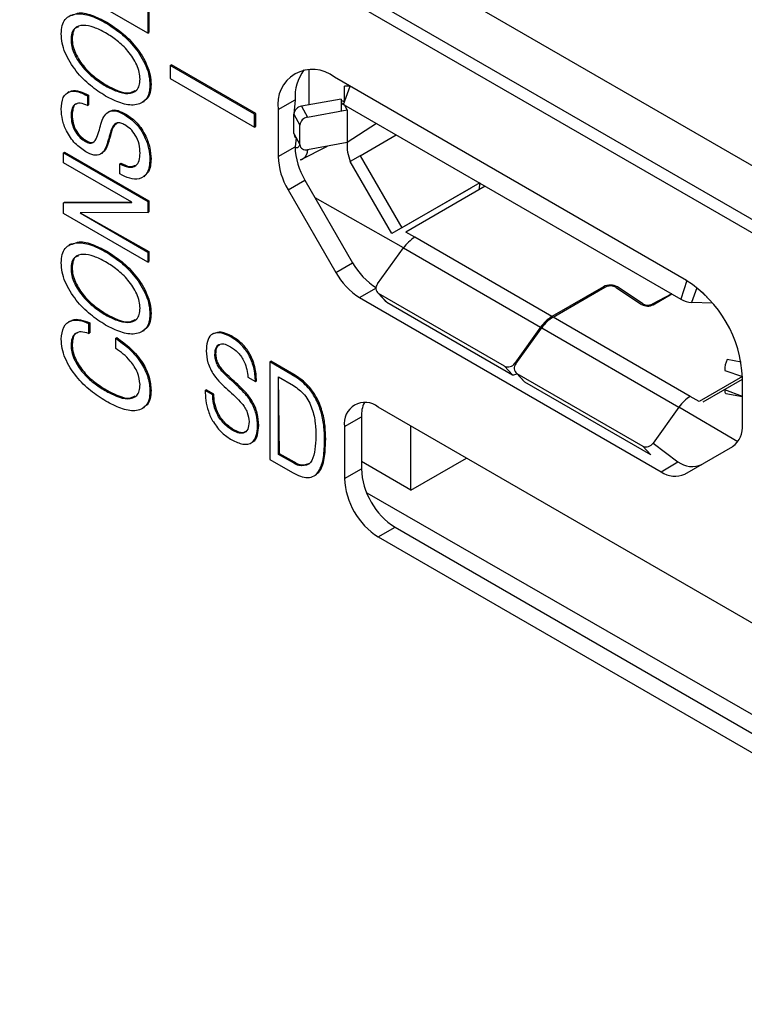
# Model space of a CAD drawing. Units: millimetres. Extents: x 17 to 584, y 10 to 410.
# Drawn here: x 391 to 395, y 128 to 133 of the extents above; entities that cross this region are included whole.
import ezdxf

# ---------------------------------------------------------------- set-up
doc = ezdxf.new("R2010")
doc.units = ezdxf.units.MM
doc.linetypes.add('SLD-Solid', pattern=[0])

msp = doc.modelspace()

# ---------------------------------------------------------------- linework, layer by layer
at = {"color": 7, "linetype": 'SLD-Solid', "lineweight": 25}
for p, q in [((370.2136, 145.9371), (474.9638, 85.4661)), ((489.8618, 77.1353), (370.6605, 145.9488)), ((370.255, 145.8455), (475.0052, 85.3745)), ((392.0349, 132.5212), (391.6107, 132.7661)), ((392.0349, 132.7765), (392.0349, 132.5212)), ((392.0406, 132.7798), (392.0406, 132.5245)), ((391.8228, 132.5737), (391.8284, 132.5769)), ((392.0349, 132.5212), (392.0406, 132.5245)), ((391.6492, 132.4894), (391.6549, 132.4926)), ((392.1481, 132.3584), (392.1537, 132.3616)), ((392.5723, 132.1134), (392.1481, 132.3584)), ((392.1481, 132.3584), (392.1481, 132.293)), ((392.578, 132.1167), (392.1537, 132.3616)), ((391.8228, 132.2556), (391.8284, 132.2588)), ((392.0459, 132.2603), (392.0516, 132.2636)), ((392.1481, 132.293), (392.5723, 132.0481)), ((394.7446, 131.2777), (392.974, 132.2999)), ((391.6388, 132.2257), (391.6317, 132.2216)), ((391.7319, 132.2062), (391.7375, 132.2095)), ((391.7375, 132.2095), (391.7375, 132.1599)), ((393.0205, 132.1629), (393.0532, 132.2541)), ((393.0249, 132.1956), (393.0249, 132.2541)), ((393.0532, 132.2541), (393.0249, 132.2541)), ((393.0532, 132.2541), (393.0532, 132.2541)), ((391.7319, 132.2062), (391.7319, 132.1566)), ((391.7319, 132.1566), (391.7375, 132.1599)), ((392.0113, 132.1745), (392.0113, 132.1745)), ((392.6911, 132.1365), (392.776, 132.1855)), ((392.776, 132.1855), (392.7703, 132.1139)), ((393.0086, 132.1899), (392.8085, 132.1535)), ((393.0086, 132.1899), (393.0086, 132.1768)), ((393.0086, 132.1768), (393.0086, 132.1293)), ((393.0173, 132.1786), (393.0249, 132.1784)), ((393.0205, 132.1629), (394.7175, 131.1832)), ((393.0249, 132.1784), (393.0249, 132.1956)), ((393.0386, 132.1348), (393.0249, 132.1603)), ((391.6492, 132.1067), (391.6549, 132.11)), ((391.8427, 132.1279), (391.8357, 132.1238)), ((391.9195, 132.1107), (391.9251, 132.1139)), ((392.5723, 132.1134), (392.578, 132.1167)), ((392.5723, 132.0481), (392.5723, 132.1134)), ((392.578, 132.0514), (392.578, 132.1167)), ((392.6911, 132.1365), (392.6911, 131.9009)), ((392.7703, 132.1139), (392.8003, 132.0588)), ((392.7703, 132.0159), (392.7703, 132.1139)), ((392.8085, 132.1535), (392.8385, 132.0984)), ((392.8385, 132.0984), (393.0386, 132.1348)), ((393.0386, 132.1348), (393.0386, 131.9715)), ((392.5723, 132.0481), (392.578, 132.0514)), ((392.7703, 132.0159), (392.8003, 131.9609)), ((392.8003, 131.9609), (392.8003, 132.0588)), ((391.7217, 131.9767), (391.7274, 131.9799)), ((392.782, 131.9945), (392.776, 131.9499)), ((393.0386, 131.9715), (392.8385, 131.9351)), ((393.1039, 131.905), (393.2855, 132.0099)), ((391.6107, 131.9199), (391.6163, 131.9232)), ((391.6107, 131.869), (391.6107, 131.9199)), ((391.6107, 131.9199), (392.0349, 131.675)), ((391.6163, 131.9232), (392.0406, 131.6782)), ((391.8039, 131.9166), (391.8039, 131.9166)), ((392.6911, 131.9009), (392.776, 131.9499)), ((392.8041, 131.8841), (392.94, 131.9536)), ((391.9547, 131.6704), (391.6107, 131.869)), ((391.894, 131.8645), (391.8996, 131.8678)), ((391.894, 131.8136), (391.894, 131.8645)), ((392.0459, 131.8861), (392.0516, 131.8894)), ((392.8041, 131.8841), (392.8059, 131.8836)), ((393.2636, 131.5129), (393.0539, 131.8761)), ((393.1039, 131.905), (393.3136, 131.5418)), ((392.0147, 131.7989), (392.0147, 131.7989)), ((392.7408, 131.7336), (392.8257, 131.7826)), ((392.8257, 131.7826), (393.0657, 131.3669)), ((393.705, 131.7677), (393.3136, 131.5418)), ((393.705, 131.7677), (393.7013, 131.7329)), ((392.7408, 131.7336), (392.9808, 131.3179)), ((393.6596, 131.7415), (393.2636, 131.5129)), ((393.7333, 131.7514), (393.3336, 131.5207)), ((393.6596, 131.7415), (393.6596, 131.7415)), ((391.6107, 131.6682), (391.6163, 131.6714)), ((391.6107, 131.6682), (391.9547, 131.6693)), ((391.6107, 131.6145), (391.6107, 131.6682)), ((391.6163, 131.6714), (391.9547, 131.6704)), ((391.9547, 131.6693), (391.9547, 131.6704)), ((392.0349, 131.675), (392.0406, 131.6782)), ((392.0349, 131.675), (392.0349, 131.6197)), ((392.0406, 131.6782), (392.0406, 131.623)), ((393.3215, 131.441), (392.8778, 131.6923)), ((392.0349, 131.3696), (391.6107, 131.6145)), ((392.0349, 131.6197), (391.6944, 131.6181)), ((391.6944, 131.6181), (392.0406, 131.4237)), ((391.6944, 131.6181), (391.6944, 131.617)), ((391.6944, 131.617), (391.6944, 131.6181)), ((391.6944, 131.617), (392.0349, 131.4205)), ((392.0349, 131.6197), (392.0406, 131.623)), ((393.3784, 131.4948), (393.3336, 131.5207)), ((394.0686, 131.0964), (393.3784, 131.4948)), ((391.6468, 131.4593), (391.6397, 131.4552)), ((391.8228, 131.422), (391.8284, 131.4253)), ((392.0349, 131.4205), (392.0406, 131.4237)), ((392.0349, 131.4205), (392.0349, 131.3696)), ((392.0406, 131.4237), (392.0406, 131.3728)), ((393.1912, 131.2599), (393.3215, 131.441)), ((393.3215, 131.441), (394.0116, 131.0426)), ((392.0349, 131.3696), (392.0406, 131.3728)), ((392.9808, 131.3179), (393.0657, 131.3669)), ((391.6492, 131.3377), (391.6549, 131.341)), ((394.7465, 131.2766), (394.7446, 131.2777)), ((394.3281, 131.2462), (394.0686, 131.0964)), ((394.0742, 131.0931), (394.3338, 131.2429)), ((394.3281, 131.2462), (394.3281, 131.2462)), ((394.3923, 131.2417), (394.5198, 131.1567)), ((394.5259, 131.1598), (394.3983, 131.2447)), ((394.3983, 131.2447), (394.3983, 131.2447)), ((394.7977, 131.2412), (394.7709, 131.1662)), ((393.1008, 131.1913), (394.6177, 130.3156)), ((393.1963, 131.2114), (393.231, 131.1729)), ((393.8299, 130.8457), (393.1963, 131.2114)), ((393.1963, 131.2114), (393.237, 131.1682)), ((394.6719, 131.2095), (394.5727, 131.1588)), ((394.5784, 131.1555), (394.6719, 131.2095)), ((393.237, 131.1682), (393.8706, 130.8024)), ((394.5727, 131.1588), (394.5727, 131.1588)), ((394.8767, 131.1636), (394.7709, 131.1662)), ((391.6438, 131.0729), (391.6367, 131.0688)), ((391.8228, 131.1039), (391.8284, 131.1072)), ((392.0459, 131.1087), (392.0516, 131.112)), ((394.7644, 130.6947), (394.0742, 131.0931)), ((391.7374, 131.0618), (391.743, 131.0651)), ((391.7374, 131.0618), (391.7374, 131.0105)), ((391.743, 131.0651), (391.743, 131.0137)), ((392.0113, 131.0229), (392.0113, 131.0229)), ((394.0116, 131.0426), (393.8813, 130.8615)), ((393.8869, 130.8583), (394.0172, 131.0394)), ((394.0172, 131.0394), (394.7074, 130.641)), ((391.7374, 131.0105), (391.743, 131.0137)), ((391.8738, 130.9869), (391.8794, 130.9902)), ((391.8738, 130.9355), (391.8738, 130.9869)), ((392.3662, 131.0108), (392.3591, 131.0067)), ((392.4535, 130.9934), (392.4591, 130.9966)), ((391.6492, 130.9532), (391.6549, 130.9564)), ((392.3726, 130.9038), (392.3783, 130.9071)), ((395.0199, 130.8669), (394.9497, 130.8797)), ((392.6492, 130.8677), (392.6549, 130.871)), ((392.7637, 130.8016), (392.6492, 130.8677)), ((392.6492, 130.8677), (392.6492, 130.3778)), ((392.7693, 130.8048), (392.6549, 130.871)), ((393.8299, 130.8457), (393.8706, 130.8024)), ((394.9377, 130.825), (395.0273, 130.7947)), ((392.5389, 130.7909), (392.5768, 130.7691)), ((392.5768, 130.7691), (392.5824, 130.7723)), ((392.6927, 130.7924), (392.7684, 130.7487)), ((392.6927, 130.4029), (392.6927, 130.7924)), ((392.6983, 130.4062), (392.6927, 130.7924)), ((392.7637, 130.8016), (392.7693, 130.8048)), ((393.8921, 130.8098), (393.9268, 130.7712)), ((393.8921, 130.8098), (394.5257, 130.444)), ((393.9328, 130.7665), (393.8921, 130.8098)), ((395.0273, 130.7947), (394.8092, 130.6688)), ((394.8292, 130.6668), (395.0274, 130.7812)), ((394.8292, 130.6668), (395.0274, 130.7812)), ((395.0274, 130.5522), (395.0274, 130.7878)), ((391.8199, 130.7238), (391.8255, 130.7271)), ((392.0459, 130.7204), (392.0516, 130.7236)), ((392.3236, 130.7246), (392.3293, 130.7279)), ((392.3616, 130.7027), (392.3236, 130.7246)), ((392.3672, 130.706), (392.3293, 130.7279)), ((392.4819, 130.7512), (392.4875, 130.7544)), ((394.5664, 130.4007), (393.9328, 130.7665)), ((395.0274, 130.6943), (394.9377, 130.727)), ((392.3616, 130.7027), (392.3672, 130.706)), ((394.8092, 130.6688), (394.7644, 130.6947)), ((394.9425, 130.7097), (395.0274, 130.6943)), ((392.0135, 130.6361), (392.0135, 130.6361)), ((396.32, 128.8364), (393.1946, 130.6407)), ((394.7074, 130.641), (394.5771, 130.4598)), ((395.0032, 130.4653), (394.7074, 130.641)), ((393.0249, 130.5427), (393.1097, 130.5917)), ((393.1097, 130.5917), (393.1097, 130.3304)), ((392.4593, 130.5249), (392.4649, 130.5282)), ((392.5878, 130.5445), (392.5935, 130.5478)), ((393.0249, 130.5427), (393.0249, 130.2814)), ((393.3586, 130.2226), (393.3586, 130.546)), ((392.9245, 130.4758), (392.9301, 130.4791)), ((392.5627, 130.4651), (392.5627, 130.4651)), ((394.5257, 130.444), (394.5664, 130.4007)), ((394.5771, 130.4598), (394.7025, 130.3646)), ((394.7377, 130.3037), (394.9777, 130.4423)), ((392.6492, 130.3778), (392.7637, 130.3117)), ((392.6927, 130.4029), (392.6983, 130.4062)), ((392.7674, 130.3598), (392.6927, 130.4029)), ((392.773, 130.3631), (392.6983, 130.4062)), ((393.3586, 130.2226), (393.6387, 130.3843)), ((392.7674, 130.3598), (392.773, 130.3631)), ((393.0249, 130.2814), (393.1097, 130.3304)), ((393.3586, 130.2226), (393.1097, 130.3663)), ((394.6177, 130.3156), (394.7025, 130.3646)), ((392.8779, 130.298), (392.8779, 130.298)), ((393.1946, 129.9875), (393.2794, 130.0364)), ((393.2794, 130.0364), (396.4048, 128.2322)), ((393.1946, 129.9875), (396.32, 128.1832))]:
    msp.add_line(p, q, dxfattribs=at)
at = {"color": 8, "linetype": 'SLD-Solid', "lineweight": 25}
for p, q in [((392.8458, 132.3384), (392.8458, 132.1603)), ((393.1865, 132.067), (393.0386, 131.9715)), ((393.1039, 131.905), (393.0539, 131.8761)), ((394.7465, 131.2766), (394.7175, 131.1832)), ((393.1008, 131.1913), (393.1857, 131.2403)), ((394.8501, 131.1932), (394.7977, 131.2412)), ((394.5259, 131.1598), (394.5259, 131.1598)), ((393.8813, 130.8615), (393.8869, 130.8583)), ((393.1367, 130.2089), (396.4897, 128.2812))]:
    msp.add_line(p, q, dxfattribs=at)
at = {"color": 7, "linetype": 'SLD-Solid', "lineweight": 25, "flags": 128}
for points in [[(393.0173, 132.1786), (393.0129, 132.1784), (393.0098, 132.1776), (393.0081, 132.1762), (393.0078, 132.1742), (393.009, 132.1718), (393.0116, 132.1691), (393.0154, 132.166), (393.0205, 132.1629)], [(393.237, 131.1682), (393.2319, 131.172), (393.231, 131.1729)], [(393.9268, 130.7712), (393.9277, 130.7703), (393.9328, 130.7665)], [(394.9377, 130.727), (394.9379, 130.7211), (394.9386, 130.7162), (394.9397, 130.7126), (394.9412, 130.7104), (394.9425, 130.7097)]]:
    msp.add_lwpolyline(points, dxfattribs=at)
at = {"color": 7, "linetype": 'SLD-Solid', "lineweight": 25}
for centre, radius, start, end in [((392.8635, 132.1645), 0.1747, 50.7967, 189.214), ((393.0104, 132.1977), 0.2347, 143.8076, 182.9653), ((392.8146, 132.1094), 0.0446, 97.9571, 174.1613), ((392.8447, 132.0543), 0.0446, 97.9571, 174.1613), ((392.7954, 132.0157), 0.0251, 179.5853, 237.604), ((392.8295, 131.963), 0.0293, 184.2271, 287.785), ((393.2426, 131.9552), 0.2046, 175.4376, 202.7399), ((393.122, 131.9617), 0.3463, 181.9565, 211.1437), ((393.0372, 131.9127), 0.3463, 181.9565, 211.1437), ((393.4772, 131.3329), 0.1896, 121.4008, 145.2333), ((393.3689, 131.534), 0.3462, 208.8556, 238.0453), ((393.2841, 131.485), 0.3462, 208.8556, 238.0453), ((394.4133, 130.7599), 0.6147, 2.6055, 57.3945), ((393.2153, 131.238), 0.0326, 137.7051, 234.4327), ((394.3619, 131.1816), 0.0729, 60.0161, 117.6247), ((394.3619, 131.1891), 0.0607, 60.0161, 117.6247), ((394.7834, 131.2982), 0.1325, 240.1867, 264.5771), ((394.5502, 131.2093), 0.0607, 240.0161, 297.6247), ((394.5502, 131.2018), 0.0486, 240.0161, 297.6247), ((394.1674, 130.9345), 0.1896, 121.4008, 145.2333), ((394.173, 130.9312), 0.1896, 121.4008, 145.2333), ((395.0701, 130.8246), 0.1325, 155.4177, 179.817), ((393.8464, 130.8834), 0.0412, 246.3079, 327.9039), ((393.9111, 130.8363), 0.0326, 137.7051, 234.4327), ((393.8708, 130.8369), 0.0345, 269.5891, 308.1499), ((394.8632, 130.5328), 0.1896, 121.4008, 145.2333), ((393.1283, 130.5595), 0.1048, 50.7967, 189.214), ((393.2626, 130.5973), 0.153, 154.2919, 182.1046), ((394.9072, 130.5404), 0.1207, 305.698, 5.6204), ((394.5422, 130.4817), 0.0412, 246.3079, 327.9039), ((393.4782, 130.3471), 0.3688, 182.6055, 237.3945), ((394.7728, 130.4627), 0.1207, 234.3818, 294.314), ((393.3933, 130.2982), 0.3688, 182.6055, 237.3945), ((394.688, 130.4137), 0.1207, 234.3818, 294.314)]:
    msp.add_arc(centre, radius, start, end, dxfattribs=at)
for points, knots in [([(391.5996, 132.518), (391.6005, 132.5323), (391.6021, 132.5609), (391.6241, 132.6024), (391.6733, 132.6242), (391.7463, 132.6126), (391.7973, 132.5867), (391.8228, 132.5737)], [0, 0, 0, 0, 0.125192, 0.250264, 0.499221, 0.74936, 1, 1, 1, 1]), ([(391.6468, 132.6109), (391.6592, 132.6116), (391.687, 132.6296), (391.7526, 132.6147), (391.8032, 132.5895), (391.8284, 132.5769)], [0, 0, 0, 0, 0.2234886, 0.6113554, 1, 1, 1, 1]), ([(391.8228, 132.5228), (391.8034, 132.5328), (391.7647, 132.5528), (391.7087, 132.5647), (391.6692, 132.5521), (391.6512, 132.5219), (391.6499, 132.5002), (391.6492, 132.4894)], [0, 0, 0, 0, 0.250734, 0.500973, 0.749783, 0.874785, 1, 1, 1, 1]), ([(391.8228, 132.5737), (391.8483, 132.5572), (391.8993, 132.5243), (391.9722, 132.4517), (392.0215, 132.373), (392.0435, 132.3061), (392.0451, 132.2756), (392.0459, 132.2603)], [0, 0, 0, 0, 0.250639, 0.500777, 0.749735, 0.874808, 1, 1, 1, 1]), ([(391.8284, 132.5769), (391.854, 132.5605), (391.9049, 132.5275), (391.9779, 132.4549), (392.0272, 132.3762), (392.0491, 132.3093), (392.0508, 132.2789), (392.0516, 132.2636)], [0, 0, 0, 0, 0.250639, 0.500777, 0.749735, 0.874808, 1, 1, 1, 1]), ([(391.8228, 132.2046), (391.7973, 132.2211), (391.7463, 132.2539), (391.6733, 132.3267), (391.624, 132.4054), (391.6021, 132.4723), (391.6005, 132.5027), (391.5996, 132.518)], [0, 0, 0, 0, 0.250647, 0.500826, 0.749757, 0.874814, 1, 1, 1, 1]), ([(391.6859, 132.5518), (391.6808, 132.5505), (391.6678, 132.5471), (391.6572, 132.5246), (391.6556, 132.5033), (391.6549, 132.4926)], [0, 0, 0, 0, 0.243664, 0.621512, 1, 1, 1, 1]), ([(391.9964, 132.289), (391.9957, 132.3006), (391.9944, 132.3238), (391.9763, 132.3748), (391.9369, 132.433), (391.8809, 132.4857), (391.8422, 132.5104), (391.8228, 132.5228)], [0, 0, 0, 0, 0.125214, 0.250216, 0.499046, 0.749272, 1, 1, 1, 1]), ([(391.6492, 132.4894), (391.6499, 132.4777), (391.6512, 132.4545), (391.6692, 132.4035), (391.7087, 132.3453), (391.7647, 132.2927), (391.8034, 132.2679), (391.8228, 132.2556)], [0, 0, 0, 0, 0.125208, 0.250196, 0.499024, 0.749281, 1, 1, 1, 1]), ([(391.6549, 132.4926), (391.6555, 132.481), (391.6569, 132.4578), (391.6748, 132.4068), (391.7144, 132.3486), (391.7703, 132.2959), (391.8091, 132.2712), (391.8284, 132.2588)], [0, 0, 0, 0, 0.125208, 0.250196, 0.499024, 0.749281, 1, 1, 1, 1]), ([(391.8228, 132.2556), (391.8422, 132.2456), (391.8809, 132.2256), (391.9369, 132.2135), (391.9764, 132.2261), (391.9944, 132.2564), (391.9957, 132.2781), (391.9964, 132.289)], [0, 0, 0, 0, 0.2507128, 0.5009577, 0.7498051, 0.8747931, 1, 1, 1, 1]), ([(392.0459, 132.2603), (392.0451, 132.246), (392.0435, 132.2175), (392.0216, 132.1759), (391.9722, 132.1541), (391.8993, 132.1656), (391.8483, 132.1916), (391.8228, 132.2046)], [0, 0, 0, 0, 0.125186, 0.250244, 0.499175, 0.749354, 1, 1, 1, 1]), ([(391.8284, 132.2588), (391.8477, 132.2491), (391.8861, 132.2296), (391.9382, 132.2154), (391.9619, 132.2281), (391.9715, 132.2332)], [0, 0, 0, 0, 0.373297, 0.745897, 1, 1, 1, 1]), ([(392.0516, 132.2636), (392.0507, 132.2495), (392.0488, 132.2213), (392.0347, 132.1889), (392.0161, 132.1826), (392.0113, 132.1745)], [0, 0, 0, 0, 0.351534, 0.702706, 1, 1, 1, 1]), ([(391.5996, 132.1383), (391.6013, 132.1597), (391.6045, 132.2025), (391.6408, 132.2317), (391.6867, 132.2284), (391.7168, 132.2136), (391.7319, 132.2062)], [0, 0, 0, 0, 0.2801055, 0.5584978, 0.7789654, 1, 1, 1, 1]), ([(391.6388, 132.2257), (391.6442, 132.2248), (391.6565, 132.2374), (391.6931, 132.2305), (391.7227, 132.2165), (391.7375, 132.2095)], [0, 0, 0, 0, 0.163183, 0.581054, 1, 1, 1, 1]), ([(391.7319, 132.1566), (391.7195, 132.1618), (391.6949, 132.1722), (391.6656, 132.1648), (391.6512, 132.1393), (391.6499, 132.1176), (391.6492, 132.1067)], [0, 0, 0, 0, 0.280803, 0.559123, 0.779299, 1, 1, 1, 1]), ([(391.6789, 132.1654), (391.6764, 132.165), (391.6658, 132.163), (391.6573, 132.1417), (391.6557, 132.1206), (391.6549, 132.11)], [0, 0, 0, 0, 0.131431, 0.565198, 1, 1, 1, 1]), ([(391.7238, 131.9246), (391.7053, 131.937), (391.6684, 131.9618), (391.6257, 132.0241), (391.6033, 132.0862), (391.6009, 132.1209), (391.5996, 132.1383)], [0, 0, 0, 0, 0.280083, 0.55908, 0.779374, 1, 1, 1, 1]), ([(391.6549, 132.11), (391.6556, 132.0966), (391.6571, 132.0699), (391.6746, 132.0278), (391.7009, 131.9968), (391.7185, 131.9856), (391.7274, 131.9799)], [0, 0, 0, 0, 0.280796, 0.559247, 0.779211, 1, 1, 1, 1]), ([(391.7217, 131.9767), (391.7285, 131.9733), (391.742, 131.9665), (391.7653, 131.9705), (391.7868, 132.008), (391.7969, 132.0625), (391.8164, 132.1094), (391.8422, 132.1312), (391.8791, 132.1317), (391.906, 132.1177), (391.9195, 132.1107)], [0, 0, 0, 0, 0.062516, 0.124796, 0.24923, 0.500087, 0.625384, 0.750137, 0.874858, 1, 1, 1, 1]), ([(391.8427, 132.1279), (391.8453, 132.1276), (391.8556, 132.1369), (391.8853, 132.1342), (391.9118, 132.1207), (391.9251, 132.1139)], [0, 0, 0, 0, 0.112746, 0.555625, 1, 1, 1, 1]), ([(391.9195, 132.1107), (391.9387, 132.0974), (391.9771, 132.071), (392.02, 132.0047), (392.0421, 131.9404), (392.0447, 131.9042), (392.0459, 131.8861)], [0, 0, 0, 0, 0.2797799, 0.5588485, 0.7792063, 1, 1, 1, 1]), ([(391.9251, 132.1139), (391.9444, 132.1007), (391.9828, 132.0742), (392.0257, 132.008), (392.0478, 131.9436), (392.0503, 131.9075), (392.0516, 131.8894)], [0, 0, 0, 0, 0.2797799, 0.5588485, 0.7792063, 1, 1, 1, 1]), ([(391.6492, 132.1067), (391.65, 132.0933), (391.6514, 132.0666), (391.6689, 132.0245), (391.6953, 131.9935), (391.7129, 131.9823), (391.7217, 131.9767)], [0, 0, 0, 0, 0.280796, 0.559247, 0.779211, 1, 1, 1, 1]), ([(391.9191, 132.06), (391.9124, 132.0634), (391.8991, 132.0704), (391.8744, 132.0711), (391.8548, 132.0493), (391.844, 132.0113), (391.8334, 131.973), (391.821, 131.9362), (391.7993, 131.909), (391.764, 131.904), (391.7372, 131.9177), (391.7238, 131.9246)], [0, 0, 0, 0, 0.062633, 0.125054, 0.249264, 0.374594, 0.500092, 0.625524, 0.750445, 0.874966, 1, 1, 1, 1]), ([(391.8809, 132.0673), (391.8742, 132.0625), (391.8584, 132.0514), (391.85, 132.014), (391.8387, 131.9767), (391.8274, 131.9386), (391.8111, 131.9237), (391.8039, 131.9166)], [0, 0, 0, 0, 0.1577569, 0.3692249, 0.5809764, 0.7926153, 1, 1, 1, 1]), ([(391.9964, 131.9177), (391.9956, 131.9322), (391.994, 131.9612), (391.9762, 132.007), (391.9479, 132.0416), (391.9287, 132.0538), (391.9191, 132.06)], [0, 0, 0, 0, 0.280878, 0.559591, 0.779348, 1, 1, 1, 1]), ([(391.7274, 131.9799), (391.734, 131.9768), (391.7471, 131.9705), (391.7611, 131.9699), (391.7648, 131.975), (391.7651, 131.9754)], [0, 0, 0, 0, 0.480302, 0.958797, 1, 1, 1, 1]), ([(391.894, 131.8645), (391.9089, 131.8572), (391.9387, 131.8426), (391.9746, 131.85), (391.9935, 131.8788), (391.9954, 131.9047), (391.9964, 131.9177)], [0, 0, 0, 0, 0.280297, 0.55948, 0.779449, 1, 1, 1, 1]), ([(392.0459, 131.8861), (392.0437, 131.8622), (392.0391, 131.8145), (391.9968, 131.7841), (391.9452, 131.7872), (391.9111, 131.8048), (391.894, 131.8136)], [0, 0, 0, 0, 0.279818, 0.55856, 0.779031, 1, 1, 1, 1]), ([(391.8996, 131.8678), (391.9149, 131.8599), (391.9433, 131.8453), (391.965, 131.8537), (391.9751, 131.8576)], [0, 0, 0, 0, 0.536408, 1, 1, 1, 1]), ([(392.0516, 131.8894), (392.05, 131.8644), (392.0475, 131.823), (392.0213, 131.8087), (392.0147, 131.7989)], [0, 0, 0, 0, 0.605661, 1, 1, 1, 1]), ([(391.5996, 131.3663), (391.6005, 131.3806), (391.6021, 131.4092), (391.6241, 131.4508), (391.6733, 131.4726), (391.7463, 131.4609), (391.7973, 131.435), (391.8228, 131.422)], [0, 0, 0, 0, 0.125192, 0.250264, 0.499221, 0.74936, 1, 1, 1, 1]), ([(391.6468, 131.4593), (391.6592, 131.46), (391.687, 131.478), (391.7526, 131.4631), (391.8032, 131.4379), (391.8284, 131.4253)], [0, 0, 0, 0, 0.223489, 0.611355, 1, 1, 1, 1]), ([(391.8228, 131.422), (391.8483, 131.4056), (391.8993, 131.3726), (391.9722, 131.3), (392.0215, 131.2213), (392.0435, 131.1544), (392.0451, 131.1239), (392.0459, 131.1087)], [0, 0, 0, 0, 0.250639, 0.500777, 0.749735, 0.874808, 1, 1, 1, 1]), ([(391.8284, 131.4253), (391.854, 131.4088), (391.9049, 131.3759), (391.9779, 131.3033), (392.0272, 131.2246), (392.0491, 131.1577), (392.0508, 131.1272), (392.0516, 131.112)], [0, 0, 0, 0, 0.250639, 0.500777, 0.749735, 0.874808, 1, 1, 1, 1]), ([(391.8228, 131.3711), (391.8034, 131.3811), (391.7647, 131.4011), (391.7087, 131.413), (391.6692, 131.4005), (391.6512, 131.3703), (391.6499, 131.3486), (391.6492, 131.3377)], [0, 0, 0, 0, 0.250734, 0.500973, 0.749783, 0.874785, 1, 1, 1, 1]), ([(391.6859, 131.4001), (391.6808, 131.3988), (391.6678, 131.3954), (391.6572, 131.373), (391.6556, 131.3517), (391.6549, 131.341)], [0, 0, 0, 0, 0.243664, 0.621512, 1, 1, 1, 1]), ([(391.9964, 131.1373), (391.9957, 131.1489), (391.9944, 131.1722), (391.9763, 131.2232), (391.9369, 131.2814), (391.8809, 131.334), (391.8422, 131.3588), (391.8228, 131.3711)], [0, 0, 0, 0, 0.125214, 0.250216, 0.499046, 0.749272, 1, 1, 1, 1]), ([(391.8228, 131.053), (391.7973, 131.0694), (391.7463, 131.1023), (391.6733, 131.175), (391.624, 131.2537), (391.6021, 131.3206), (391.6005, 131.3511), (391.5996, 131.3663)], [0, 0, 0, 0, 0.250647, 0.500826, 0.749757, 0.874814, 1, 1, 1, 1]), ([(391.6492, 131.3377), (391.6499, 131.3261), (391.6512, 131.3029), (391.6692, 131.2519), (391.7087, 131.1937), (391.7647, 131.141), (391.8034, 131.1163), (391.8228, 131.1039)], [0, 0, 0, 0, 0.1252076, 0.2501962, 0.499024, 0.7492807, 1, 1, 1, 1]), ([(391.6549, 131.341), (391.6555, 131.3294), (391.6569, 131.3062), (391.6748, 131.2551), (391.7144, 131.1969), (391.7703, 131.1443), (391.8091, 131.1196), (391.8284, 131.1072)], [0, 0, 0, 0, 0.1252076, 0.2501962, 0.499024, 0.7492807, 1, 1, 1, 1]), ([(391.8228, 131.1039), (391.8422, 131.0939), (391.8809, 131.074), (391.9369, 131.0619), (391.9764, 131.0745), (391.9944, 131.1048), (391.9957, 131.1265), (391.9964, 131.1373)], [0, 0, 0, 0, 0.2507128, 0.5009577, 0.7498051, 0.8747931, 1, 1, 1, 1]), ([(391.5996, 130.9824), (391.602, 131.0043), (391.6066, 131.0482), (391.6446, 131.0779), (391.6906, 131.0797), (391.7218, 131.0678), (391.7374, 131.0618)], [0, 0, 0, 0, 0.2794936, 0.5586345, 0.7791566, 1, 1, 1, 1]), ([(391.6438, 131.0729), (391.6485, 131.0724), (391.6611, 131.0849), (391.697, 131.0819), (391.7277, 131.0707), (391.743, 131.0651)], [0, 0, 0, 0, 0.146036, 0.572707, 1, 1, 1, 1]), ([(392.0459, 131.1087), (392.0451, 131.0944), (392.0435, 131.0658), (392.0216, 131.0242), (391.9722, 131.0025), (391.8993, 131.0139), (391.8483, 131.04), (391.8228, 131.053)], [0, 0, 0, 0, 0.125186, 0.250244, 0.499175, 0.749354, 1, 1, 1, 1]), ([(391.8284, 131.1072), (391.8477, 131.0974), (391.8861, 131.078), (391.9382, 131.0638), (391.9619, 131.0764), (391.9715, 131.0816)], [0, 0, 0, 0, 0.373297, 0.745897, 1, 1, 1, 1]), ([(392.0516, 131.112), (392.0507, 131.0979), (392.0488, 131.0697), (392.0347, 131.0373), (392.0161, 131.0309), (392.0113, 131.0229)], [0, 0, 0, 0, 0.3515339, 0.7027056, 1, 1, 1, 1]), ([(391.824, 130.6706), (391.7984, 130.6869), (391.7473, 130.7194), (391.6739, 130.791), (391.6238, 130.8696), (391.6021, 130.9366), (391.6004, 130.9671), (391.5996, 130.9824)], [0, 0, 0, 0, 0.250721, 0.500956, 0.749703, 0.87477, 1, 1, 1, 1]), ([(391.7374, 131.0105), (391.7244, 131.0146), (391.6986, 131.0227), (391.6689, 131.0127), (391.6518, 130.9877), (391.6501, 130.9647), (391.6492, 130.9532)], [0, 0, 0, 0, 0.280569, 0.559752, 0.779789, 1, 1, 1, 1]), ([(391.6821, 131.0143), (391.6795, 131.0136), (391.6685, 131.0107), (391.6578, 130.9902), (391.6559, 130.9677), (391.6549, 130.9564)], [0, 0, 0, 0, 0.134347, 0.567002, 1, 1, 1, 1]), ([(391.8738, 130.9869), (391.897, 130.97), (391.9435, 130.9361), (392.003, 130.8669), (392.0412, 130.7873), (392.0444, 130.7427), (392.0459, 130.7204)], [0, 0, 0, 0, 0.280952, 0.560739, 0.780052, 1, 1, 1, 1]), ([(391.8794, 130.9902), (391.9027, 130.9732), (391.9491, 130.9394), (392.0087, 130.8702), (392.0469, 130.7906), (392.05, 130.746), (392.0516, 130.7236)], [0, 0, 0, 0, 0.280952, 0.560739, 0.780052, 1, 1, 1, 1]), ([(392.4535, 130.9934), (392.4351, 131.0021), (392.3983, 131.0196), (392.3534, 131.0106), (392.3324, 130.9721), (392.3302, 130.94), (392.3291, 130.924)], [0, 0, 0, 0, 0.2800373, 0.5592453, 0.779127, 1, 1, 1, 1]), ([(392.4591, 130.9966), (392.4403, 131.0061), (392.4053, 131.0237), (392.3788, 131.013), (392.3662, 131.0108)], [0, 0, 0, 0, 0.5390209, 1, 1, 1, 1]), ([(392.5768, 130.7691), (392.5753, 130.7921), (392.5723, 130.8381), (392.544, 130.9104), (392.4988, 130.9642), (392.4686, 130.9836), (392.4535, 130.9934)], [0, 0, 0, 0, 0.2810799, 0.5594034, 0.7793563, 1, 1, 1, 1]), ([(392.5824, 130.7723), (392.5809, 130.7954), (392.5779, 130.8414), (392.5496, 130.9137), (392.5045, 130.9675), (392.4743, 130.9869), (392.4591, 130.9966)], [0, 0, 0, 0, 0.2810799, 0.5594034, 0.7793563, 1, 1, 1, 1]), ([(391.6492, 130.9532), (391.6498, 130.9418), (391.651, 130.919), (391.6683, 130.8688), (391.7075, 130.8114), (391.7627, 130.7601), (391.8008, 130.7359), (391.8199, 130.7238)], [0, 0, 0, 0, 0.125226, 0.25022, 0.498987, 0.74925, 1, 1, 1, 1]), ([(391.6549, 130.9564), (391.6555, 130.945), (391.6567, 130.9223), (391.674, 130.872), (391.7131, 130.8147), (391.7683, 130.7634), (391.8064, 130.7392), (391.8255, 130.7271)], [0, 0, 0, 0, 0.125226, 0.25022, 0.498987, 0.74925, 1, 1, 1, 1]), ([(391.9964, 130.7534), (391.9936, 130.7737), (391.9881, 130.8143), (391.9508, 130.8704), (391.9118, 130.9091), (391.8864, 130.9267), (391.8738, 130.9355)], [0, 0, 0, 0, 0.2781128, 0.5575, 0.7786216, 1, 1, 1, 1]), ([(392.3291, 130.924), (392.3303, 130.9041), (392.3326, 130.8647), (392.3727, 130.787), (392.4136, 130.75), (392.4386, 130.7273)], [0, 0, 0, 0, 0.280981, 0.558751, 1, 1, 1, 1]), ([(392.3726, 130.9038), (392.3735, 130.9168), (392.3753, 130.9425), (392.3966, 130.9606), (392.4243, 130.9583), (392.4424, 130.949), (392.4515, 130.9443)], [0, 0, 0, 0, 0.2807335, 0.5579242, 0.7788784, 1, 1, 1, 1]), ([(392.3783, 130.9071), (392.3787, 130.9207), (392.3795, 130.9431), (392.393, 130.9515), (392.3984, 130.9548)], [0, 0, 0, 0, 0.605117, 1, 1, 1, 1]), ([(392.4515, 130.9443), (392.4647, 130.9355), (392.4909, 130.9179), (392.5208, 130.8725), (392.5345, 130.8286), (392.5374, 130.8035), (392.5389, 130.7909)], [0, 0, 0, 0, 0.279866, 0.558454, 0.778876, 1, 1, 1, 1]), ([(392.4819, 130.7512), (392.4584, 130.7721), (392.4292, 130.7983), (392.3958, 130.8351), (392.3825, 130.8578), (392.3745, 130.8818), (392.3732, 130.8965), (392.3726, 130.9038)], [0, 0, 0, 0, 0.500451, 0.625499, 0.750269, 0.875003, 1, 1, 1, 1]), ([(392.4875, 130.7544), (392.4641, 130.7754), (392.4348, 130.8016), (392.4014, 130.8384), (392.3881, 130.861), (392.3801, 130.885), (392.3789, 130.8997), (392.3783, 130.9071)], [0, 0, 0, 0, 0.500451, 0.625499, 0.750269, 0.875003, 1, 1, 1, 1]), ([(392.9245, 130.4758), (392.9239, 130.4974), (392.9227, 130.5405), (392.9108, 130.6099), (392.8827, 130.6863), (392.8289, 130.7592), (392.7854, 130.7874), (392.7637, 130.8016)], [0, 0, 0, 0, 0.187444, 0.374686, 0.561237, 0.780027, 1, 1, 1, 1]), ([(392.9301, 130.4791), (392.9296, 130.5006), (392.9284, 130.5437), (392.9165, 130.6131), (392.8883, 130.6896), (392.8345, 130.7625), (392.7911, 130.7907), (392.7693, 130.8048)], [0, 0, 0, 0, 0.187444, 0.374686, 0.561237, 0.780027, 1, 1, 1, 1]), ([(391.8199, 130.7238), (391.8394, 130.7135), (391.8786, 130.6929), (391.9358, 130.6779), (391.9762, 130.6899), (391.9945, 130.7204), (391.9957, 130.7424), (391.9964, 130.7534)], [0, 0, 0, 0, 0.250841, 0.501159, 0.749741, 0.874775, 1, 1, 1, 1]), ([(391.8255, 130.7271), (391.845, 130.7171), (391.8838, 130.697), (391.9373, 130.6799), (391.9617, 130.6924), (391.9716, 130.6975)], [0, 0, 0, 0, 0.371681, 0.742589, 1, 1, 1, 1]), ([(392.0516, 130.7236), (392.0507, 130.7097), (392.0489, 130.6818), (392.0357, 130.6497), (392.0176, 130.644), (392.0135, 130.6361)], [0, 0, 0, 0, 0.3584394, 0.7163519, 1, 1, 1, 1]), ([(392.3236, 130.7246), (392.3244, 130.7078), (392.3259, 130.6743), (392.3376, 130.6197), (392.3649, 130.5614), (392.4076, 130.5084), (392.4411, 130.4865), (392.4579, 130.4755)], [0, 0, 0, 0, 0.187297, 0.374246, 0.560527, 0.780048, 1, 1, 1, 1]), ([(392.4386, 130.7273), (392.4627, 130.7058), (392.4927, 130.679), (392.5248, 130.6381), (392.5404, 130.6058), (392.5428, 130.5828), (392.5444, 130.5675)], [0, 0, 0, 0, 0.500882, 0.626055, 0.751116, 1, 1, 1, 1]), ([(392.5878, 130.5445), (392.5867, 130.5647), (392.5845, 130.6049), (392.5571, 130.6679), (392.5197, 130.7154), (392.4945, 130.7392), (392.4819, 130.7512)], [0, 0, 0, 0, 0.280598, 0.55825, 0.779104, 1, 1, 1, 1]), ([(392.5935, 130.5478), (392.5924, 130.568), (392.5902, 130.6082), (392.5628, 130.6711), (392.5253, 130.7187), (392.5001, 130.7425), (392.4875, 130.7544)], [0, 0, 0, 0, 0.280598, 0.55825, 0.779104, 1, 1, 1, 1]), ([(392.7684, 130.7487), (392.7877, 130.7353), (392.8167, 130.715), (392.8471, 130.6691), (392.867, 130.6197), (392.8797, 130.5585), (392.8806, 130.514), (392.881, 130.4917)], [0, 0, 0, 0, 0.248737, 0.373768, 0.498954, 0.749172, 1, 1, 1, 1]), ([(392.0459, 130.7204), (392.0452, 130.7062), (392.0436, 130.6779), (392.0224, 130.6362), (391.9727, 130.6157), (391.8996, 130.6311), (391.8492, 130.6574), (391.824, 130.6706)], [0, 0, 0, 0, 0.125312, 0.250439, 0.499041, 0.749236, 1, 1, 1, 1]), ([(392.4593, 130.5249), (392.4441, 130.5355), (392.4139, 130.5568), (392.3792, 130.6092), (392.3641, 130.6602), (392.3624, 130.6885), (392.3616, 130.7027)], [0, 0, 0, 0, 0.279652, 0.558753, 0.778967, 1, 1, 1, 1]), ([(392.4649, 130.5282), (392.4498, 130.5388), (392.4195, 130.56), (392.3849, 130.6124), (392.3697, 130.6634), (392.368, 130.6918), (392.3672, 130.706)], [0, 0, 0, 0, 0.279652, 0.558753, 0.778967, 1, 1, 1, 1]), ([(392.4579, 130.4755), (392.4768, 130.4668), (392.5145, 130.4492), (392.5612, 130.4567), (392.584, 130.4952), (392.5866, 130.528), (392.5878, 130.5445)], [0, 0, 0, 0, 0.279929, 0.559371, 0.779158, 1, 1, 1, 1]), ([(392.5444, 130.5675), (392.5434, 130.5536), (392.5416, 130.5259), (392.5184, 130.5067), (392.4885, 130.5098), (392.469, 130.5199), (392.4593, 130.5249)], [0, 0, 0, 0, 0.280862, 0.557902, 0.778921, 1, 1, 1, 1]), ([(392.5282, 130.5195), (392.5258, 130.517), (392.5178, 130.5085), (392.4936, 130.5138), (392.4745, 130.5234), (392.4649, 130.5282)], [0, 0, 0, 0, 0.172286, 0.586087, 1, 1, 1, 1]), ([(392.5627, 130.4651), (392.5628, 130.4667), (392.5771, 130.4689), (392.5888, 130.5002), (392.5919, 130.5319), (392.5935, 130.5478)], [0, 0, 0, 0, 0.061717, 0.529735, 1, 1, 1, 1]), ([(392.7637, 130.3117), (392.7767, 130.3049), (392.8029, 130.2912), (392.8406, 130.2837), (392.8731, 130.2915), (392.9035, 130.3237), (392.9221, 130.3869), (392.9237, 130.4461), (392.9245, 130.4758)], [0, 0, 0, 0, 0.125188, 0.250223, 0.375083, 0.500052, 0.749619, 1, 1, 1, 1]), ([(392.881, 130.4917), (392.8799, 130.4702), (392.8775, 130.4271), (392.8663, 130.3789), (392.8464, 130.3511), (392.822, 130.3466), (392.7966, 130.3442), (392.7771, 130.3546), (392.7674, 130.3598)], [0, 0, 0, 0, 0.250647, 0.5007, 0.625627, 0.750642, 0.875784, 1, 1, 1, 1]), ([(392.8779, 130.298), (392.8854, 130.3045), (392.9101, 130.3255), (392.9274, 130.3906), (392.9292, 130.4496), (392.9301, 130.4791)], [0, 0, 0, 0, 0.199479, 0.5990879, 1, 1, 1, 1]), ([(392.848, 130.3564), (392.8413, 130.354), (392.8272, 130.349), (392.8021, 130.3476), (392.7827, 130.3579), (392.773, 130.3631)], [0, 0, 0, 0, 0.30994, 0.656252, 1, 1, 1, 1])]:
    msp.add_open_spline(points, degree=3, knots=knots, dxfattribs=at)
at = {"color": 8, "linetype": 'SLD-Solid', "lineweight": 25}
for points, knots in [([(392.8003, 131.9609), (392.7949, 131.9472), (392.7879, 131.9439), (392.779, 131.9438), (392.7768, 131.9437)], [0, 0, 0, 0, 0.760704, 1, 1, 1, 1]), ([(392.8385, 131.9351), (392.8382, 131.9286), (392.8341, 131.9049), (392.8201, 131.8867), (392.8055, 131.8843), (392.8041, 131.8841)], [0, 0, 0, 0, 0.264883, 0.930959, 1, 1, 1, 1])]:
    msp.add_open_spline(points, degree=3, knots=knots, dxfattribs=at)

doc.saveas('drawing.dxf')
